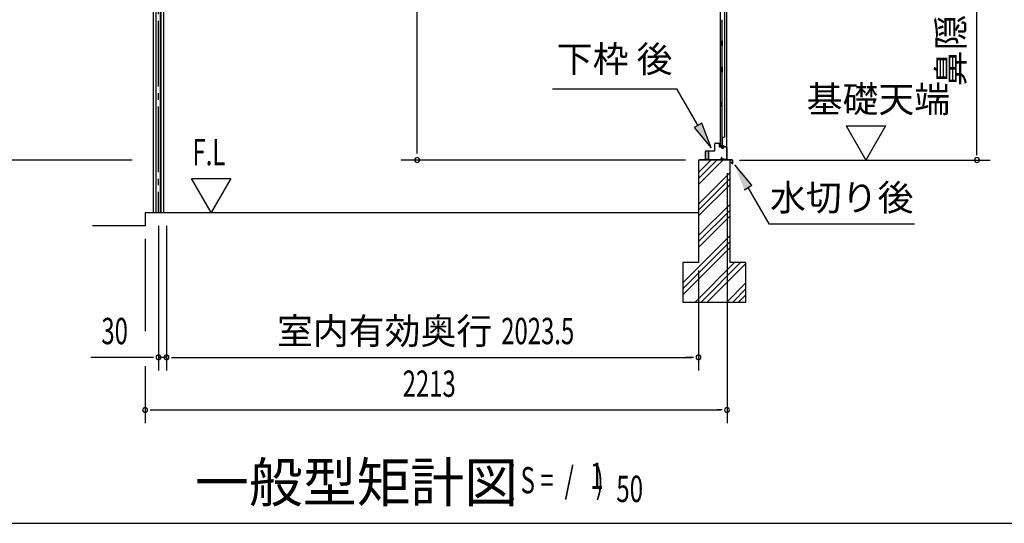
# Model space of a CAD drawing. Extents: x 543 to 20478, y 217 to 14052.
# Drawn here: x 2447 to 6191, y 517 to 2431 of the extents above; entities that cross this region are included whole.
import ezdxf
from ezdxf.enums import TextEntityAlignment as Align

# ---------------------------------------------------------------- set-up
doc = ezdxf.new("R2010")
doc.units = 0
doc.header["$LTSCALE"] = 50
doc.header["$MEASUREMENT"] = 0
doc.linetypes.add('1PL-SL', pattern=[6.5, 5, -0.5, 0.5, -0.5])
for name, color, linetype in [('HIKIDASHI', 6, 'CONTINUOUS'), ('M1', 4, 'CONTINUOUS'), ('SUNPOU', 4, 'CONTINUOUS'), ('U2', 4, 'CONTINUOUS'), ('WAKUSEN-01', 50, 'CONTINUOUS'), ('サイドレ-ル', 3, 'CONTINUOUS'), ('スラット', 3, 'CONTINUOUS'), ('下枠後', 2, 'CONTINUOUS'), ('基礎', 3, 'CONTINUOUS'), ('壁', 2, 'CONTINUOUS'), ('棚受', 3, 'CONTINUOUS'), ('水切り後', 2, 'CONTINUOUS')]:
    doc.layers.add(name, color=color, linetype=linetype)
doc.styles.add('00', font='ROMANS', dxfattribs={"width": 0.666667, "bigfont": 'BIGFONT'})
doc.styles.add('01', font='ROMANS', dxfattribs={"height": 3, "bigfont": 'BIGFONT'})

msp = doc.modelspace()

# ---------------------------------------------------------------- linework, layer by layer
at = {"layer": 'HIKIDASHI'}
for p, q in [((4473, 2168.9), (4946.4, 2168.9)), ((5026.3, 2030.5), (4946.4, 2168.9)), ((5040.7, 2038.8), (5011.8, 2022.2)), ((5011.8, 2022.2), (5076.3, 1943.9)), ((5076.3, 1943.9), (5040.7, 2038.8)), ((5231.1, 1802.2), (5166.7, 1880.5)), ((5202.3, 1785.5), (5231.1, 1802.2)), ((5216.7, 1793.9), (5296.6, 1655.5)), ((5296.6, 1655.5), (5849.9, 1655.5))]:
    msp.add_line(p, q, dxfattribs=at)
for points in [[(5011.8, 2022.2), (5040.7, 2038.8), (5076.3, 1943.9)], [(5231.1, 1802.2), (5202.3, 1785.5), (5166.7, 1880.5)]]:
    msp.add_solid(points, dxfattribs=at)
at = {"layer": 'SUNPOU'}
for p, q in [((6087.4, 1923.7), (6087.4, 4112.1)), ((3958.8, 1923.2), (3958.8, 4022.2)), ((5590.1, 2028.1), (5740.1, 2028.1)), ((5590.1, 2028.1), (5665.1, 1898.2)), ((5740.1, 2028.1), (5665.1, 1898.2)), ((6087.4, 1917), (6087.4, 1936.2)), ((2875, 1898.2), (1924, 1898.2)), ((4978.5, 1898.2), (3896, 1898.2)), ((5184.4, 1898.2), (6137.4, 1898.2)), ((5137, 1848.2), (5137, 898.2)), ((5137, 1848.2), (5137, 1098.2)), ((3174.9, 1698.2), (3099.9, 1828.1)), ((3099.9, 1828.1), (3249.9, 1828.1)), ((3249.9, 1828.1), (3174.9, 1698.2)), ((2975.2, 1648.2), (2975.2, 1098.2)), ((3005.2, 1648.2), (3005.2, 1098.2)), ((3005.2, 1648.2), (3005.2, 1098.2)), ((2924, 1598.2), (2924, 1248.2)), ((5028.5, 1478.7), (5028.5, 1098.2)), ((5028.5, 1478.7), (5028.5, 1098.2)), ((2950.2, 1148.2), (2717.3, 1148.2)), ((2956.4, 1148.2), (2937.7, 1148.2)), ((3005.2, 1148.2), (2975.2, 1148.2)), ((3023.9, 1148.2), (3042.7, 1148.2)), ((3023.9, 1148.2), (3042.7, 1148.2)), ((3030.2, 1148.2), (5003.5, 1148.2)), ((3030.2, 1148.2), (3062, 1148.2)), ((5003.5, 1148.2), (4978.5, 1148.2)), ((5009.7, 1148.2), (4991, 1148.2)), ((5009.7, 1148.2), (4991, 1148.2)), ((2924, 1115.2), (2924, 898.2)), ((2942.7, 948.2), (2961.5, 948.2)), ((2949, 948.2), (5112, 948.2)), ((5118.2, 948.2), (5099.5, 948.2))]:
    msp.add_line(p, q, dxfattribs=at)
for centre, start, end in [((3958.8, 1898.2), 90, 270), ((3958.8, 1898.2), 270, 90), ((6087.4, 1898.2), 90, 270), ((6087.4, 1898.2), 270, 90), ((2975.2, 1148.2), 0, 180), ((2975.2, 1148.2), 180, 0), ((3005.2, 1148.2), 0, 180), ((3005.2, 1148.2), 0, 180), ((3005.2, 1148.2), 180, 0), ((3005.2, 1148.2), 180, 0), ((5028.5, 1148.2), 0, 180), ((5028.5, 1148.2), 0, 180), ((5028.5, 1148.2), 180, 0), ((5028.5, 1148.2), 180, 0), ((2924, 948.2), 0, 180), ((2924, 948.2), 180, 0), ((5137, 948.2), 0, 180), ((5137, 948.2), 180, 0)]:
    msp.add_arc(centre, 9.38, start, end, dxfattribs=at)
at = {"layer": 'U2'}
msp.add_line((2924, 1648.2), (2724, 1648.2), dxfattribs=at)
at = {"layer": 'WAKUSEN-01'}
msp.add_line((542.5, 517.5), (20477.5, 517.5), dxfattribs=at)
at = {"layer": 'サイドレ-ル'}
for p, q in [((2954.8, 3879), (2954.8, 1698.2)), ((2964.3, 3869), (2964.3, 1698.2)), ((2966, 1698.2), (2966, 3865.6)), ((2982.6, 1698.2), (2982.6, 3865.6)), ((2984.3, 3869), (2984.3, 1698.2)), ((2993.8, 3879), (2993.8, 1698.2)), ((2954.8, 1698.2), (2993.8, 1698.2))]:
    msp.add_line(p, q, dxfattribs=at)
at = {"layer": 'スラット', "color": 6, "linetype": '1PL-SL'}
msp.add_line((2974.3, 4052), (2974.3, 1698.2), dxfattribs=at)
at = {"layer": '下枠後'}
for p, q in [((5090, 1935.7), (5090, 1959.7)), ((5091, 1935.7), (5091, 1959.7)), ((5093, 1962.7), (5105.5, 1962.7)), ((5093, 1961.7), (5105.5, 1961.7)), ((5107.5, 1959.7), (5107.5, 1950.7)), ((5108.5, 1959.7), (5108.5, 1950.7)), ((5110.5, 1948.7), (5114, 1948.7)), ((5110.5, 1947.7), (5114, 1947.7)), ((5133, 1948.7), (5126, 1948.7)), ((5133, 1947.7), (5126, 1947.7)), ((5055, 1901.7), (5055, 1930.7)), ((5056, 1901.7), (5056, 1930.7)), ((5058.2, 1933.7), (5088, 1933.7)), ((5058.2, 1932.7), (5087.2, 1932.7)), ((5087.2, 1932.7), (5088, 1932.7)), ((5119, 1943.7), (5121, 1943.7)), ((5119, 1942.7), (5121, 1942.7)), ((5135, 1945.7), (5135, 1901.7)), ((5136, 1945.7), (5136, 1901.7)), ((5064.5, 1899.7), (5058, 1899.7)), ((5064.5, 1898.7), (5058, 1898.7)), ((5116.7, 1909.1), (5114.4, 1905.2)), ((5117.5, 1908.6), (5115.3, 1904.7)), ((5125.4, 1901.7), (5117, 1901.7)), ((5125.4, 1901.7), (5117, 1901.7)), ((5125.4, 1900.7), (5117, 1900.7)), ((5125.4, 1900.7), (5117, 1900.7)), ((5126.4, 1899.8), (5126.3, 1900.2)), ((5127.3, 1900.3), (5127.2, 1900.6)), ((5133, 1899.7), (5128.2, 1899.7)), ((5133, 1898.7), (5128.2, 1898.7)), ((5133, 1898.7), (5128.5, 1898.7))]:
    msp.add_line(p, q, dxfattribs=at)
for centre, radius, start, end in [((5093, 1959.7), 3, 90, 180), ((5093, 1959.7), 2, 90, 180), ((5105.5, 1959.7), 3, 0, 90), ((5105.5, 1959.7), 2, 0, 90), ((5110.5, 1950.7), 3, 180, 270), ((5110.5, 1950.7), 2, 180, 270), ((5114, 1945.7), 3, 0, 90), ((5114, 1945.7), 2, 0, 90), ((5126, 1945.7), 3, 90, 180), ((5126, 1945.7), 2, 90, 180), ((5133, 1945.7), 3, 0, 90), ((5133, 1945.7), 2, 0, 90), ((5058.2, 1930.5), 3.2, 90, 180), ((5058.2, 1930.5), 2.2, 89.9984, 180), ((5088, 1935.7), 3, 270, 0), ((5088, 1935.7), 2, 270, 0), ((5119, 1945.7), 3, 180, 270), ((5119, 1945.7), 2, 180, 270), ((5121, 1945.7), 2, 270, 0), ((5121, 1945.7), 3, 270, 0), ((5058, 1901.7), 3, 180, 270), ((5058, 1901.7), 2, 180, 270), ((5064.5, 1899.2), 0.5, 0, 90), ((5064.5, 1899.2), 0.5, 270, 0), ((5117, 1903.7), 3, 150, 270), ((5117, 1903.7), 2, 150, 270), ((5117.1, 1908.9), 0.5, 60, 150), ((5117.1, 1908.9), 0.5, 330, 60), ((5125.4, 1899.7), 2, 26.5651, 90), ((5125.4, 1899.7), 1, 26.5651, 90), ((5128.2, 1900.7), 2, 206.5651, 270), ((5128.2, 1900.7), 1, 206.5651, 270), ((5133, 1901.7), 3, 270, 0), ((5133, 1901.7), 2, 270, 0)]:
    msp.add_arc(centre, radius, start, end, dxfattribs=at)
at = {"layer": '基礎', "color": 6}
for p, q in [((5028.5, 1828.2), (5098.6, 1898.2)), ((5028.5, 1850.8), (5075.9, 1898.2)), ((5028.5, 1805.5), (5121.2, 1898.2)), ((5028.5, 1730.8), (5148.5, 1850.8)), ((5028.5, 1708.2), (5148.5, 1828.2)), ((5028.5, 1685.5), (5148.5, 1805.5)), ((5028.5, 1610.8), (5148.5, 1730.8)), ((5028.5, 1588.2), (5148.5, 1708.2)), ((5028.5, 1565.5), (5148.5, 1685.5)), ((4968.5, 1430.8), (5148.5, 1610.8)), ((4968.5, 1408.2), (5148.5, 1588.2)), ((4968.5, 1385.5), (5148.5, 1565.5)), ((5015.9, 1358.2), (5165.9, 1508.2)), ((5038.6, 1358.2), (5188.6, 1508.2)), ((5061.2, 1358.2), (5208.5, 1505.5)), ((5135.9, 1358.2), (5208.5, 1430.8)), ((5158.6, 1358.2), (5208.5, 1408.2)), ((5181.2, 1358.2), (5208.5, 1385.5))]:
    msp.add_line(p, q, dxfattribs=at)
at = {"layer": '基礎'}
for p, q in [((5148.5, 1898.2), (5028.5, 1898.2)), ((5028.5, 1898.2), (5028.5, 1508.2)), ((5148.5, 1508.2), (5148.5, 1898.2)), ((2924, 1698.2), (5028.5, 1698.2)), ((2924, 1698.2), (2924, 1648.2)), ((5028.5, 1508.2), (4968.5, 1508.2)), ((4968.5, 1508.2), (4968.5, 1358.2)), ((5208.5, 1508.2), (5148.5, 1508.2)), ((5208.5, 1358.2), (5208.5, 1508.2)), ((4968.5, 1358.2), (5208.5, 1358.2))]:
    msp.add_line(p, q, dxfattribs=at)
at = {"layer": '壁'}
for p, q in [((5110.6, 4055.7), (5110.6, 1951.7)), ((5135.6, 4058.2), (5135.6, 1949.2)), ((5127.6, 4022.7), (5127.6, 1984.7)), ((5117.6, 2431.2), (5117.6, 2351.7)), ((5119.6, 2351.7), (5115.6, 2351.7)), ((5115.6, 2331.7), (5115.6, 2351.7)), ((5119.6, 2331.7), (5115.6, 2331.7)), ((5117.6, 2331.7), (5117.6, 2252.2)), ((5119.6, 2331.7), (5119.6, 2351.7)), ((5115.6, 2231.7), (5115.6, 2251.7)), ((5119.6, 2251.7), (5115.6, 2251.7)), ((5119.6, 2231.7), (5119.6, 2251.7)), ((5119.6, 2231.7), (5115.6, 2231.7)), ((5117.6, 2231.2), (5117.6, 1951.7)), ((5110.6, 2116.2), (5113.6, 2116.2)), ((5110.6, 2101.2), (5113.6, 2101.2)), ((5111.1, 2116.2), (5111.1, 2101.2)), ((5113.6, 2116.2), (5113.6, 2101.2)), ((5117.6, 1984.7), (5127.6, 1984.7)), ((5118.1, 1984.7), (5118.1, 1951.7)), ((5124.6, 1951.7), (5110.6, 1951.7)), ((5111.1, 1949.7), (5116.6, 1949.7)), ((5111.1, 1949.2), (5135.6, 1949.2)), ((5111.1, 1948.7), (5134.1, 1948.7)), ((5116.6, 1949.7), (5116.6, 1949.2)), ((5125.6, 1950.7), (5125.6, 1950.2))]:
    msp.add_line(p, q, dxfattribs=at)
for centre, radius, start, end in [((5123.6, 2108.7), 4.5, 332.7682, 27.2318), ((5111.1, 1949.2), 0.5, 90, 270), ((5124.6, 1950.7), 1, 0, 90), ((5126.6, 1950.2), 1, 180, 270), ((5134.1, 1950.2), 1.5, 270, 318.1897)]:
    msp.add_arc(centre, radius, start, end, dxfattribs=at)
at = {"layer": '棚受'}
for p, q in [((5118.1, 2331.7), (5117.3, 2331.7)), ((5117.3, 2331.7), (5118.1, 2331.7)), ((5118.1, 2331.7), (5117.3, 2331.7)), ((5118.1, 2231.7), (5117.3, 2231.7))]:
    msp.add_line(p, q, dxfattribs=at)
at = {"layer": '水切り後'}
for p, q in [((5065.8, 1928.7), (5065.8, 1899.7)), ((5066.3, 1928.7), (5065.8, 1928.7)), ((5066.3, 1928.7), (5066.3, 1899.7)), ((5156.8, 1898.7), (5031.8, 1898.7)), ((5031.8, 1898.7), (5031.8, 1898.2)), ((5156.8, 1898.2), (5031.8, 1898.2)), ((5153.3, 1891.7), (5153.8, 1891.9)), ((5153.3, 1891.7), (5155.4, 1884.8)), ((5153.8, 1891.9), (5155.8, 1884.9)), ((5157.8, 1897.2), (5157.8, 1885.2)), ((5158.3, 1897.2), (5158.3, 1885.2))]:
    msp.add_line(p, q, dxfattribs=at)
for centre, radius, start, end in [((5067.3, 1899.7), 1.5, 180, 270), ((5067.3, 1899.7), 1, 180, 270), ((5156.8, 1885.2), 1.5, 196.5774, 0), ((5156.8, 1885.2), 1, 196.5774, 0), ((5156.8, 1897.2), 1.5, 0, 90), ((5156.8, 1897.2), 1, 0, 90)]:
    msp.add_arc(centre, radius, start, end, dxfattribs=at)

# ---------------------------------------------------------------- texts
at = {"layer": 'HIKIDASHI', "style": '01'}
msp.add_text('下枠 後', height=100, dxfattribs=at).set_placement((4709.7, 2268.9), align=Align.MIDDLE)
msp.add_text('水切り後', height=100, dxfattribs=at).set_placement((5573.3, 1755.5), align=Align.MIDDLE_CENTER)
at = {"layer": 'M1', "style": '01'}
msp.add_text('一般型矩計図', height=150, dxfattribs=at).set_placement((3114.1, 598.2))
at = {"layer": 'M1', "style": '00', "width": 0.67}
for s, p in [('( S =  /    )', (4300.4, 631.3)), ('1', (4616.2, 648.3)), ('1', (4616.2, 648.3)), ('50', (4716, 598.2)), ('50', (4716, 598.2))]:
    msp.add_text(s, height=100.2, dxfattribs=at).set_placement(p)
at = {"layer": 'SUNPOU', "style": '01'}
msp.add_text('鼻隠し後上面高サ', height=100, rotation=90, dxfattribs=at).set_placement((6037.4, 3269.8), align=Align.RIGHT)
msp.add_text('基礎天端', height=100, dxfattribs=at).set_placement((5439.8, 2079.6))
at = {"layer": 'SUNPOU', "style": '00'}
for s, width, p in [('F.L', 0.67, (3104, 1878.1)), ('30', 0.666667, (2757.7, 1198.2)), ('2023.5', 0.666667, (4278.3, 1198.2)), ('2213', 0.666667, (3903.5, 998.2))]:
    msp.add_text(s, height=100, dxfattribs=dict(at, width=width)).set_placement(p)
at = {"layer": 'SUNPOU', "style": '01'}
msp.add_text('室内有効奥行', height=100, dxfattribs=at).set_placement((4244.2, 1198.2), align=Align.RIGHT)

doc.saveas('drawing.dxf')
